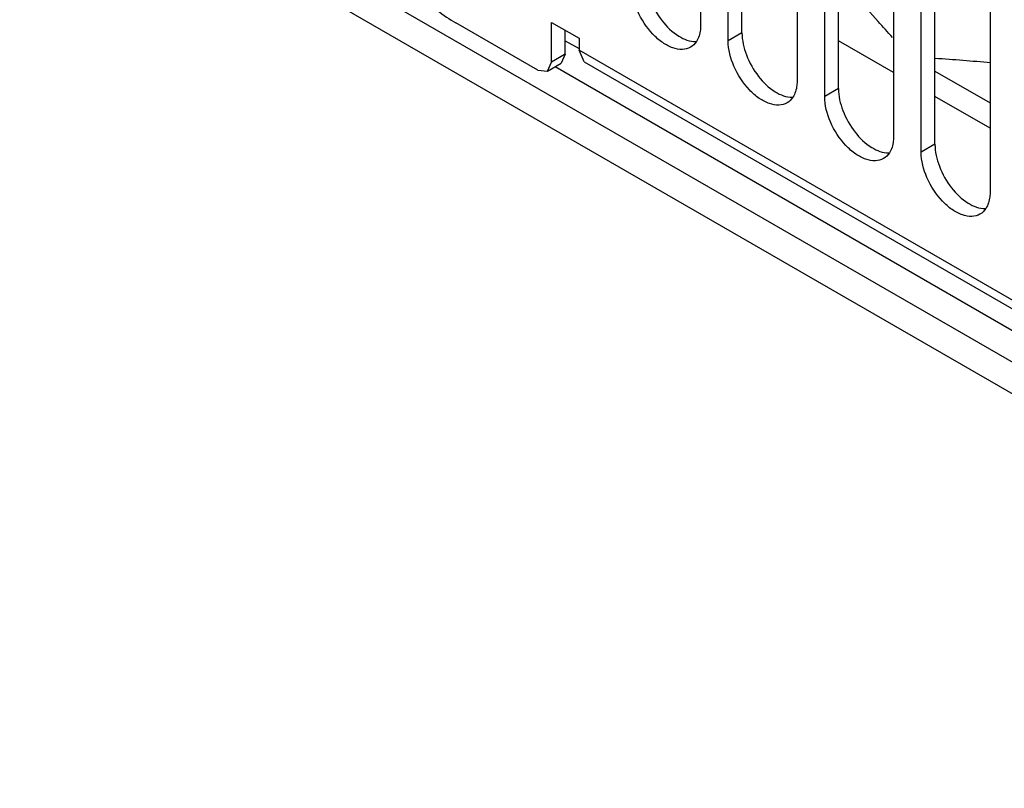
# Model space of a CAD drawing. Units: millimetres. Extents: x 98 to 763, y 309 to 894.
# Drawn here: x 113 to 164, y 377 to 416 of the extents above; entities that cross this region are included whole.
import ezdxf

# ---------------------------------------------------------------- set-up
doc = ezdxf.new("R2010")
doc.units = ezdxf.units.MM
doc.header["$LTSCALE"] = 78.208553
doc.layers.get('0').update_dxf_attribs({"linetype": 'CONTINUOUS'})

msp = doc.modelspace()

# ---------------------------------------------------------------- linework, layer by layer
at = {"color": 7, "linetype": 'CONTINUOUS'}
for p, q in [((148.197, 433.852), (148.197, 415.889)), ((150.319, 415.481), (150.319, 433.444)), ((149.612, 415.072), (149.612, 433.036)), ((153.147, 430.994), (153.147, 413.031)), ((155.268, 412.623), (155.268, 430.586)), ((154.561, 412.215), (154.561, 430.178)), ((302.772, 318.564), (113.266, 427.973)), ((158.097, 428.137), (158.097, 410.174)), ((159.511, 409.357), (159.511, 427.32)), ((160.218, 409.765), (160.218, 427.728)), ((302.772, 316.931), (113.266, 426.34)), ((163.047, 425.279), (163.047, 407.316)), ((139.838, 413.571), (135.646, 415.991)), ((140.545, 416.02), (141.959, 415.204)), ((140.545, 413.979), (140.545, 416.02)), ((141.252, 414.387), (141.252, 415.612)), ((141.959, 415.204), (141.959, 414.591)), ((150.319, 415.481), (149.612, 415.072)), ((141.252, 415.081), (141.959, 414.673)), ((158.097, 413.439), (155.268, 415.072)), ((141.252, 414.387), (140.545, 413.979)), ((141.252, 414.387), (141.045, 413.929)), ((142.229, 413.996), (141.959, 414.591)), ((187.654, 388.21), (141.959, 414.591)), ((140.338, 413.521), (140.545, 413.979)), ((140.338, 413.521), (141.045, 413.929)), ((140.732, 413.749), (189.112, 385.817)), ((142.229, 413.996), (187.923, 387.615)), ((139.838, 413.571), (140.338, 413.521)), ((160.218, 413.521), (163.047, 411.888)), ((155.268, 412.623), (154.561, 412.215)), ((163.047, 410.582), (160.218, 412.215)), ((160.218, 409.765), (159.511, 409.357))]:
    msp.add_line(p, q, dxfattribs=at)
msp.add_arc((155.273, 333.52), 80.795, 84.45997, 86.48466, dxfattribs=at)
for points, knots in [([(132.259, 419.358), (132.718, 418.653), (133.724, 417.391), (134.987, 416.371), (135.646, 415.991)], [0, 0, 0, 0, 0.525177, 1, 1, 1, 1]), ([(145.369, 418.338), (145.369, 417.954), (145.555, 417.147), (146.153, 416.096), (146.957, 415.303), (147.644, 415.03), (147.95, 415.036)], [0, 0, 0, 0, 0.256236, 0.53737, 0.796543, 1, 1, 1, 1]), ([(158.048, 415.24), (157.798, 415.513), (156.798, 416.623), (155.831, 417.763), (155.123, 418.636)], [0, 0, 0, 0, 0.248003, 1, 1, 1, 1]), ([(147.679, 414.745), (147.555, 414.672), (147.241, 414.592), (146.736, 414.693), (146.22, 414.975), (145.543, 415.575), (144.907, 416.558), (144.662, 417.484), (144.662, 417.93)], [0, 0, 0, 0, 0.08714, 0.186848, 0.304522, 0.438657, 0.730093, 1, 1, 1, 1]), ([(148.197, 415.889), (148.197, 415.807), (148.182, 415.511), (148.097, 415.212), (147.98, 415.033)], [0, 0, 0, 0, 0.277918, 1, 1, 1, 1]), ([(150.319, 415.481), (150.319, 415.096), (150.505, 414.29), (151.103, 413.238), (151.907, 412.445), (152.594, 412.172), (152.9, 412.178)], [0, 0, 0, 0, 0.256236, 0.53737, 0.796543, 1, 1, 1, 1]), ([(152.629, 411.887), (152.504, 411.815), (152.191, 411.734), (151.686, 411.835), (151.17, 412.117), (150.493, 412.717), (149.857, 413.7), (149.612, 414.626), (149.612, 415.072)], [0, 0, 0, 0, 0.08714, 0.186848, 0.304522, 0.438657, 0.730093, 1, 1, 1, 1]), ([(153.147, 413.031), (153.147, 412.949), (153.132, 412.654), (153.047, 412.355), (152.929, 412.176)], [0, 0, 0, 0, 0.277918, 1, 1, 1, 1]), ([(157.579, 409.029), (157.454, 408.957), (157.14, 408.876), (156.636, 408.978), (156.12, 409.259), (155.443, 409.86), (154.807, 410.842), (154.561, 411.768), (154.561, 412.215)], [0, 0, 0, 0, 0.08714, 0.186848, 0.304522, 0.438657, 0.730093, 1, 1, 1, 1]), ([(155.268, 412.623), (155.268, 412.238), (155.454, 411.432), (156.053, 410.38), (156.857, 409.588), (157.544, 409.314), (157.849, 409.321)], [0, 0, 0, 0, 0.256236, 0.53737, 0.796543, 1, 1, 1, 1]), ([(158.097, 410.174), (158.097, 410.091), (158.082, 409.796), (157.996, 409.497), (157.879, 409.318)], [0, 0, 0, 0, 0.277918, 1, 1, 1, 1]), ([(160.218, 409.765), (160.218, 409.381), (160.404, 408.574), (161.003, 407.523), (161.807, 406.73), (162.494, 406.457), (162.799, 406.463)], [0, 0, 0, 0, 0.256236, 0.53737, 0.796543, 1, 1, 1, 1]), ([(162.529, 406.172), (162.404, 406.099), (162.09, 406.019), (161.585, 406.12), (161.069, 406.402), (160.392, 407.002), (159.757, 407.985), (159.511, 408.91), (159.511, 409.357)], [0, 0, 0, 0, 0.08714, 0.186848, 0.304522, 0.438657, 0.730093, 1, 1, 1, 1]), ([(163.047, 407.316), (163.047, 407.234), (163.031, 406.938), (162.946, 406.639), (162.829, 406.46)], [0, 0, 0, 0, 0.277918, 1, 1, 1, 1])]:
    msp.add_open_spline(points, degree=3, knots=knots, dxfattribs=at)
for points in [[(147.98, 415.033), (147.904, 414.917), (147.8, 414.814), (147.679, 414.745)], [(152.929, 412.176), (152.853, 412.059), (152.749, 411.956), (152.629, 411.887)], [(157.879, 409.318), (157.803, 409.202), (157.699, 409.099), (157.579, 409.029)], [(162.829, 406.46), (162.753, 406.344), (162.649, 406.241), (162.529, 406.172)]]:
    msp.add_open_spline(points, degree=3, dxfattribs=at)

doc.saveas('drawing.dxf')
